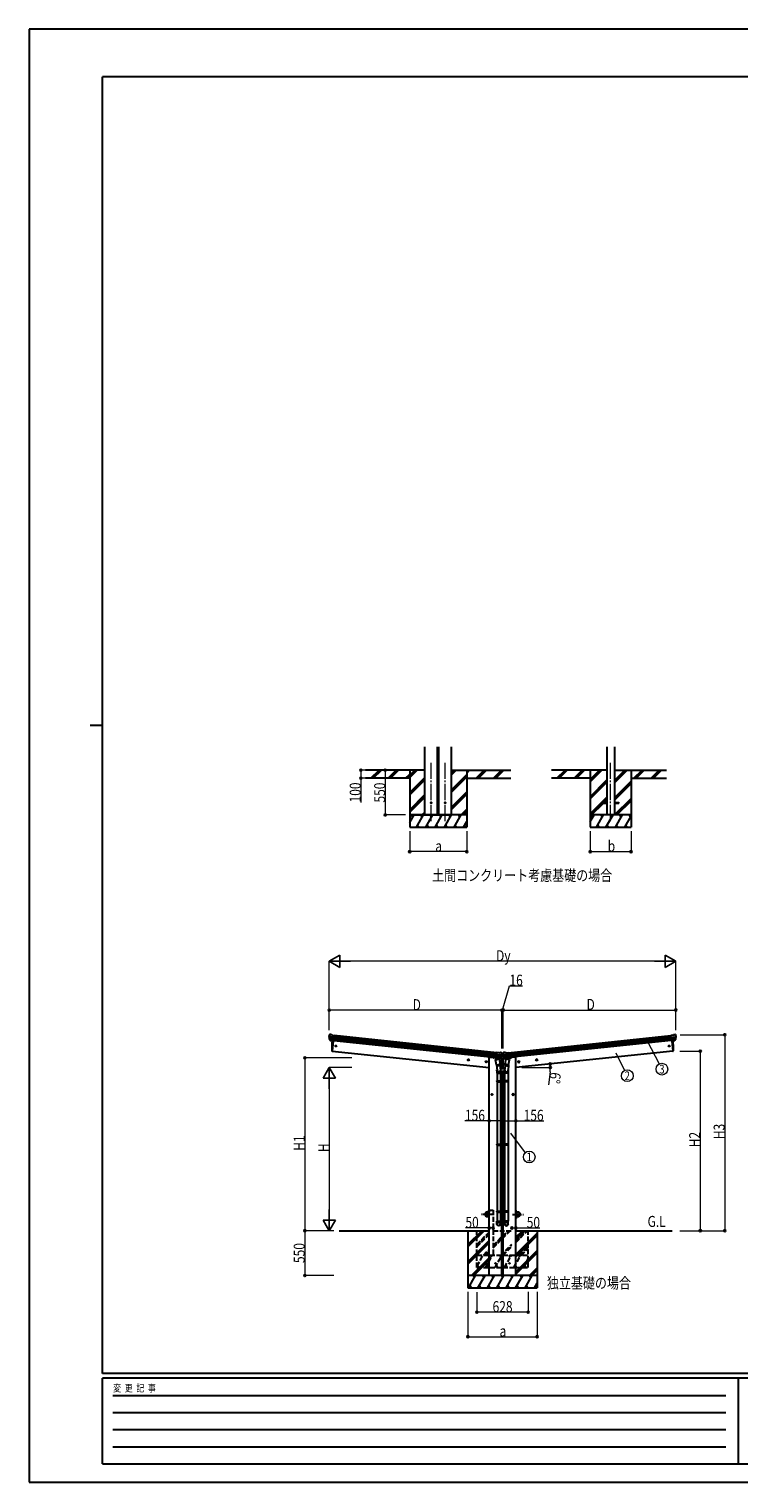
# Model space of a CAD drawing. Units: millimetres. Extents: x 0 to 25230, y -8 to 17820.
# Drawn here: x 0 to 8711, y -8 to 17820 of the extents above; entities that cross this region are included whole.
import ezdxf
from ezdxf.enums import TextEntityAlignment as Align

# ---------------------------------------------------------------- set-up
doc = ezdxf.new("R2010")
doc.units = ezdxf.units.MM
doc.linetypes.add('YCENTER_1', pattern=[13, 10, -1, 1, -1])
doc.linetypes.add('YHIDDEN_1', pattern=[4, 3, -1])
for name, color, linetype, lineweight in [('USER1', 3, 'Continuous', 13), ('YKK_11', 7, 'Continuous', 30), ('YKK_12', 2, 'Continuous', 13), ('YKK_13', 4, 'Continuous', 30), ('YKK_A1', 4, 'Continuous', 30), ('YKK_D', 6, 'Continuous', 13), ('YKK_ZWAK', 7, 'Continuous', 30)]:
    doc.layers.add(name, color=color, linetype=linetype, lineweight=lineweight)
doc.styles.add('MtXpl_', font='txt')
doc.styles.add('text-b', font='extslim2.shx', dxfattribs={"width": 0.8, "bigfont": 'extfont2.shx'})

msp = doc.modelspace()

# ---------------------------------------------------------------- linework, layer by layer
at = {"layer": 'YKK_12', "linetype": 'YCENTER_1', "ltscale": 20}
for p, q in [((4934, 8106), (4934, 8822)), ((5107, 8106), (5107, 8822)), ((7137, 8106), (7137, 8822))]:
    msp.add_line(p, q, dxfattribs=at)
at = {"layer": 'YKK_13', "ltscale": 20}
for p, q in [((7037, 8337), (7037, 8328)), ((7037, 8337), (7092, 8337)), ((7037, 8328), (7092, 8328)), ((7183, 8337), (7237, 8337)), ((7183, 8328), (7237, 8328)), ((7237, 8337), (7237, 8328)), ((3732, 5415), (3719, 5287)), ((7888, 5415), (7901, 5287)), ((3719, 5287), (3717, 5288)), ((7901, 5287), (7904, 5288))]:
    msp.add_line(p, q, dxfattribs=at)
at = {"layer": 'YKK_13'}
for p, q in [((3683, 5481), (3683, 5483)), ((3694, 5420), (3683, 5438)), ((3685, 5486), (3684, 5485)), ((3744, 5458), (3684, 5464)), ((3684, 5459), (3743, 5452)), ((3690, 5489), (3685, 5486)), ((3685, 5442), (3742, 5436)), ((3695, 5421), (3685, 5439)), ((3686, 5437), (3741, 5431)), ((3690, 5489), (3690, 5489)), ((3707, 5489), (3693, 5490)), ((3693, 5490), (3693, 5490)), ((3704, 5418), (3696, 5419)), ((3696, 5419), (3739, 5414)), ((3704, 5418), (3704, 5418)), ((3729, 5415), (3704, 5418)), ((3707, 5489), (3707, 5489)), ((3720, 5481), (3708, 5488)), ((3708, 5488), (3708, 5488)), ((3720, 5481), (3746, 5479)), ((3729, 5415), (3729, 5415)), ((3739, 5414), (3729, 5415)), ((3739, 5414), (3746, 5479)), ((7901, 5481), (7874, 5479)), ((7881, 5414), (7874, 5479)), ((7877, 5458), (7936, 5464)), ((7937, 5459), (7877, 5452)), ((7936, 5442), (7879, 5436)), ((7935, 5437), (7879, 5431)), ((7925, 5419), (7881, 5414)), ((7881, 5414), (7891, 5415)), ((7891, 5415), (7917, 5418)), ((7891, 5415), (7891, 5415)), ((7901, 5481), (7913, 5488)), ((7913, 5488), (7913, 5488)), ((7914, 5489), (7927, 5490)), ((7914, 5489), (7914, 5489)), ((7917, 5418), (7925, 5419)), ((7917, 5418), (7917, 5418)), ((7926, 5421), (7935, 5439)), ((7927, 5490), (7927, 5490)), ((7927, 5420), (7937, 5438)), ((7931, 5489), (7931, 5489)), ((7931, 5489), (7935, 5486)), ((7935, 5486), (7936, 5485)), ((7937, 5481), (7937, 5483)), ((5697, 5211), (5698, 5208)), ((5731, 5201), (5702, 5204)), ((5735, 5206), (5723, 5189)), ((5723, 5182), (5768, 5191)), ((5723, 5189), (5725, 5183)), ((5737, 5117), (5723, 5182)), ((5735, 5204), (5742, 5269)), ((5736, 5206), (5735, 5206)), ((5779, 5200), (5735, 5205)), ((5735, 5204), (5745, 5203)), ((5792, 5216), (5737, 5222)), ((5739, 5204), (5737, 5204)), ((5795, 5220), (5738, 5226)), ((5799, 5236), (5739, 5243)), ((5777, 5200), (5739, 5204)), ((5740, 5248), (5800, 5242)), ((5769, 5266), (5742, 5269)), ((5745, 5203), (5746, 5203)), ((5745, 5203), (5748, 5189)), ((5746, 5203), (5771, 5201)), ((5774, 5198), (5750, 5188)), ((5766, 5194), (5767, 5191)), ((5768, 5191), (5781, 5126)), ((5769, 5266), (5782, 5271)), ((5771, 5201), (5779, 5200)), ((5771, 5201), (5771, 5201)), ((5805, 5193), (5771, 5196)), ((5775, 5199), (5775, 5199)), ((5778, 5200), (5777, 5200)), ((5781, 5201), (5794, 5217)), ((5782, 5271), (5782, 5271)), ((5782, 5201), (5795, 5216)), ((5783, 5271), (5783, 5271)), ((5783, 5271), (5796, 5269)), ((5785, 5204), (5802, 5202)), ((5796, 5269), (5796, 5269)), ((5796, 5219), (5801, 5225)), ((5797, 5222), (5800, 5226)), ((5800, 5267), (5800, 5267)), ((5800, 5267), (5803, 5263)), ((5801, 5226), (5803, 5226)), ((5819, 5225), (5801, 5225)), ((5802, 5240), (5802, 5229)), ((5803, 5226), (5802, 5229)), ((5803, 5263), (5804, 5262)), ((5803, 5263), (5818, 5263)), ((5803, 5263), (5803, 5263)), ((5803, 5226), (5817, 5226)), ((5804, 5258), (5805, 5260)), ((5804, 5200), (5805, 5193)), ((5809, 5259), (5808, 5259)), ((5808, 5259), (5808, 5259)), ((5808, 5259), (5809, 5259)), ((5809, 5231), (5808, 5231)), ((5808, 5231), (5808, 5230)), ((5808, 5230), (5809, 5230)), ((5811, 5261), (5810, 5261)), ((5810, 5261), (5810, 5260)), ((5810, 5258), (5810, 5257)), ((5810, 5257), (5811, 5257)), ((5811, 5232), (5810, 5232)), ((5810, 5232), (5810, 5232)), ((5810, 5229), (5810, 5228)), ((5810, 5228), (5811, 5228)), ((5811, 5260), (5811, 5261)), ((5811, 5257), (5811, 5258)), ((5811, 5232), (5811, 5232)), ((5811, 5228), (5811, 5229)), ((5812, 5259), (5812, 5259)), ((5812, 5259), (5812, 5259)), ((5812, 5259), (5812, 5259)), ((5812, 5230), (5812, 5231)), ((5812, 5231), (5812, 5231)), ((5812, 5230), (5812, 5230)), ((5816, 5200), (5815, 5193)), ((5815, 5193), (5849, 5196)), ((5816, 5258), (5816, 5260)), ((5821, 5267), (5817, 5263)), ((5817, 5263), (5817, 5262)), ((5817, 5226), (5819, 5229)), ((5817, 5226), (5819, 5226)), ((5818, 5263), (5818, 5263)), ((5819, 5240), (5819, 5229)), ((5824, 5218), (5819, 5225)), ((5836, 5204), (5819, 5202)), ((5823, 5222), (5820, 5226)), ((5821, 5267), (5821, 5267)), ((5880, 5248), (5821, 5242)), ((5821, 5236), (5881, 5243)), ((5838, 5271), (5824, 5269)), ((5824, 5269), (5824, 5269)), ((5839, 5201), (5825, 5216)), ((5826, 5220), (5883, 5226)), ((5840, 5201), (5827, 5217)), ((5828, 5216), (5883, 5222)), ((5838, 5271), (5838, 5271)), ((5852, 5266), (5839, 5271)), ((5839, 5271), (5839, 5271)), ((5852, 5191), (5839, 5126)), ((5842, 5200), (5885, 5205)), ((5849, 5201), (5842, 5200)), ((5842, 5200), (5844, 5200)), ((5844, 5200), (5882, 5204)), ((5846, 5199), (5846, 5199)), ((5846, 5198), (5871, 5188)), ((5850, 5201), (5849, 5201)), ((5875, 5203), (5850, 5201)), ((5852, 5266), (5878, 5269)), ((5897, 5182), (5852, 5191)), ((5855, 5194), (5854, 5191)), ((5875, 5203), (5873, 5189)), ((5885, 5204), (5875, 5203)), ((5875, 5203), (5875, 5203)), ((5885, 5204), (5878, 5269)), ((5882, 5204), (5883, 5204)), ((5884, 5117), (5897, 5182)), ((5885, 5206), (5886, 5206)), ((5886, 5206), (5897, 5189)), ((5889, 5201), (5918, 5204)), ((5897, 5189), (5896, 5183)), ((5923, 5211), (5923, 5208)), ((5736, 5119), (5743, 5051)), ((5737, 5117), (5781, 5126)), ((5737, 5117), (5739, 5104)), ((5782, 5111), (5741, 5103)), ((5741, 5052), (5741, 5018)), ((5741, 5018), (5787, 5018)), ((5743, 5018), (5743, 4921)), ((5779, 5110), (5785, 5055)), ((5784, 5114), (5781, 5126)), ((5837, 5070), (5783, 5070)), ((5784, 5112), (5784, 5112)), ((5785, 5018), (5785, 4921)), ((5787, 5018), (5787, 5052)), ((5787, 5040), (5834, 5040)), ((5834, 5018), (5834, 5052)), ((5880, 5018), (5834, 5018)), ((5841, 5110), (5836, 5055)), ((5836, 5018), (5836, 4921)), ((5837, 5114), (5839, 5126)), ((5837, 5112), (5837, 5112)), ((5838, 5111), (5879, 5103)), ((5884, 5117), (5839, 5126)), ((5884, 5119), (5878, 5051)), ((5878, 5018), (5878, 4921)), ((5880, 5052), (5880, 5018)), ((5884, 5117), (5881, 5104)), ((5741, 4919), (5742, 4921)), ((5741, 4919), (5787, 4919)), ((5741, 4919), (5741, 4911)), ((5741, 4911), (5787, 4911)), ((5741, 4911), (5742, 4909)), ((5742, 4921), (5786, 4921)), ((5742, 4909), (5786, 4909)), ((5743, 4909), (5743, 4145)), ((5785, 4909), (5785, 4145)), ((5787, 4919), (5786, 4921)), ((5787, 4911), (5786, 4909)), ((5787, 4919), (5787, 4911)), ((5834, 4919), (5835, 4921)), ((5880, 4919), (5834, 4919)), ((5834, 4919), (5834, 4911)), ((5880, 4911), (5834, 4911)), ((5834, 4911), (5835, 4909)), ((5879, 4921), (5835, 4921)), ((5879, 4909), (5835, 4909)), ((5836, 4909), (5836, 4145)), ((5878, 4909), (5878, 4145)), ((5880, 4919), (5879, 4921)), ((5880, 4911), (5879, 4909)), ((5880, 4919), (5880, 4911)), ((5741, 4143), (5742, 4145)), ((5741, 4143), (5787, 4143)), ((5741, 4143), (5741, 4135)), ((5741, 4135), (5787, 4135)), ((5741, 4135), (5742, 4133)), ((5742, 4145), (5786, 4145)), ((5742, 4133), (5786, 4133)), ((5743, 4133), (5743, 3324)), ((5785, 4133), (5785, 3324)), ((5787, 4143), (5786, 4145)), ((5787, 4135), (5786, 4133)), ((5787, 4143), (5787, 4135)), ((5834, 4143), (5835, 4145)), ((5880, 4143), (5834, 4143)), ((5834, 4143), (5834, 4135)), ((5880, 4135), (5834, 4135)), ((5834, 4135), (5835, 4133)), ((5879, 4145), (5835, 4145)), ((5879, 4133), (5835, 4133)), ((5836, 4133), (5836, 3324)), ((5878, 4133), (5878, 3324)), ((5880, 4143), (5879, 4145)), ((5880, 4135), (5879, 4133)), ((5880, 4143), (5880, 4135)), ((5621, 3312), (5644, 3312)), ((5644, 3310), (5621, 3310)), ((5644, 3260), (5621, 3260)), ((5621, 3258), (5644, 3258)), ((5646, 3335), (5644, 3335)), ((5644, 3312), (5644, 3335)), ((5644, 3258), (5644, 3235)), ((5646, 3235), (5644, 3235)), ((5646, 3335), (5646, 3312)), ((5646, 3235), (5646, 3258)), ((5741, 3322), (5742, 3324)), ((5741, 3322), (5787, 3322)), ((5741, 3322), (5741, 3314)), ((5741, 3314), (5787, 3314)), ((5741, 3314), (5742, 3312)), ((5742, 3324), (5786, 3324)), ((5742, 3312), (5786, 3312)), ((5743, 3312), (5743, 3202)), ((5785, 3312), (5785, 3202)), ((5787, 3322), (5786, 3324)), ((5787, 3314), (5786, 3312)), ((5787, 3322), (5787, 3314)), ((5834, 3322), (5835, 3324)), ((5880, 3322), (5834, 3322)), ((5834, 3322), (5834, 3314)), ((5880, 3314), (5834, 3314)), ((5834, 3314), (5835, 3312)), ((5879, 3324), (5835, 3324)), ((5879, 3312), (5835, 3312)), ((5836, 3312), (5836, 3202)), ((5878, 3312), (5878, 3202)), ((5880, 3322), (5879, 3324)), ((5880, 3314), (5879, 3312)), ((5880, 3322), (5880, 3314)), ((5974, 3335), (5976, 3335)), ((5974, 3335), (5974, 3312)), ((5974, 3235), (5974, 3258)), ((5974, 3235), (5976, 3235)), ((5976, 3312), (5976, 3335)), ((5999, 3312), (5976, 3312)), ((5976, 3310), (5999, 3310)), ((5976, 3260), (5999, 3260)), ((5976, 3258), (5976, 3235)), ((5999, 3258), (5976, 3258)), ((5741, 3168), (5741, 3202)), ((5741, 3202), (5787, 3202)), ((5787, 3168), (5787, 3202)), ((5834, 3168), (5834, 3202)), ((5880, 3202), (5834, 3202)), ((5880, 3168), (5880, 3202))]:
    msp.add_line(p, q, dxfattribs=at)
at = {"layer": 'YKK_13', "linetype": 'YCENTER_1', "ltscale": 10}
for p, q in [((5689, 3285), (5554, 3285)), ((5932, 3285), (6067, 3285))]:
    msp.add_line(p, q, dxfattribs=at)
at = {"layer": 'YKK_13', "linetype": 'YHIDDEN_1', "ltscale": 20}
for p, q in [((5646, 3335), (5646, 3337)), ((5646, 3335), (5697, 3335)), ((5647, 3338), (5695, 3338)), ((5697, 3335), (5696, 3337))]:
    msp.add_line(p, q, dxfattribs=at)
at = {"layer": 'YKK_13', "ltscale": 20}
for centre, radius in [((4934, 8333), 5), ((5107, 8333), 5), ((3766, 5350), 6.5), ((7855, 5350), 6.5), ((5724, 2685), 5), ((5896, 2685), 5)]:
    msp.add_circle(centre, radius, dxfattribs=at)
at = {"layer": 'YKK_13'}
for centre, radius in [((5810, 5259), 3.5), ((5810, 5230), 3.5), ((5621, 3285), 25), ((5999, 3285), 25)]:
    msp.add_circle(centre, radius, dxfattribs=at)
for centre, radius, start, end in [((3884, 5460), 202, 174, 185.8608), ((3686, 5440), 3, 185.8608, 209), ((3877, 5460), 192, 173.4242, 178.5729), ((3639, 5467), 45.3, 354.3548, 357.3288), ((3681, 5459), 2.74, 355.5659, 0.9785), ((3684, 5457), 1.35, 82.0807, 84.8395), ((3884, 5460), 200, 180.4612, 185.7999), ((3688, 5440), 3, 185.7999, 207.3089), ((3693, 5485), 5, 84.0443, 128.9557), ((3696, 5422), 2.99, 208.9926, 254.7283), ((3706, 5486), 3, 59.0237, 83.9763), ((7914, 5486), 3, 96.0237, 120.9763), ((7924, 5422), 2.99, 285.2717, 331.0074), ((7928, 5485), 5, 51.0443, 95.9557), ((7744, 5460), 192, 1.4271, 6.5758), ((7933, 5440), 3, 332.6911, 354.2001), ((7982, 5467), 45.3, 182.6712, 185.6452), ((7737, 5460), 200, 354.2001, 359.5388), ((7737, 5460), 202, 354.1392, 6), ((7940, 5459), 2.74, 179.0215, 184.4341), ((7937, 5457), 1.35, 95.1605, 97.9193), ((7935, 5440), 3, 331, 354.1392), ((5703, 5209), 5, 187.5, 264), ((5737, 5205), 0.5, 228.7375, 264), ((5745, 5203), 0.604, 15.2941, 86.9016), ((5749, 5189), 1.03, 195.5343, 297.461), ((5774, 5199), 1, 291.5, 11.5), ((5775, 5200), 0.5, 84, 191.5), ((5778, 5200), 0.5, 264, 299.2625), ((5779, 5203), 2.99, 273.2717, 319.0074), ((5783, 5268), 3, 84.0237, 108.9763), ((5604, 5279), 200, 342.2001, 347.5388), ((5791, 5219), 3, 320.6911, 342.2001), ((5793, 5218), 3, 319, 342.1392), ((5796, 5264), 5, 39.0443, 83.9557), ((5604, 5279), 202, 342.1392, 354), ((5845, 5235), 45.3, 170.6712, 173.6452), ((5802, 5236), 2.74, 167.0215, 172.4341), ((5799, 5235), 1.35, 83.1605, 85.9193), ((5611, 5277), 192, 349.4271, 354.5758), ((5801, 5225), 1.5, 90, 139), ((5801, 5199), 3, 7.5, 84), ((5809, 5260), 0.84, 270, 0), ((5809, 5258), 0.84, 0, 90), ((5809, 5232), 0.84, 270, 0), ((5809, 5229), 0.84, 0, 90), ((5812, 5260), 0.84, 180, 270), ((5812, 5258), 0.84, 90, 180), ((5812, 5232), 0.84, 180, 270), ((5812, 5229), 0.84, 90, 180), ((6017, 5279), 202, 186, 197.8608), ((5819, 5199), 3, 96, 172.5), ((6010, 5277), 192, 185.4242, 190.5729), ((5819, 5225), 1.5, 41, 90), ((5825, 5264), 5, 96.0443, 140.9557), ((5776, 5235), 45.3, 6.3548, 9.3288), ((5819, 5236), 2.74, 7.5659, 12.9785), ((5822, 5235), 1.35, 94.0807, 96.8395), ((6017, 5279), 200, 192.4612, 197.7999), ((5828, 5218), 3, 197.8608, 221), ((5829, 5219), 3, 197.7999, 219.3089), ((5838, 5268), 3, 71.0237, 95.9763), ((5841, 5203), 2.99, 220.9926, 266.7283), ((5842, 5200), 0.5, 240.7375, 276), ((5845, 5200), 0.5, 348.5, 96), ((5847, 5199), 1, 168.5, 248.5), ((5872, 5189), 1.03, 242.539, 344.4657), ((5876, 5203), 0.604, 93.0984, 164.7059), ((5883, 5205), 0.5, 276, 311.2625), ((5918, 5209), 5, 276, 352.5), ((5741, 5105), 2, 198.0316, 281.5), ((5782, 5113), 2, 281.5, 330.0904), ((5782, 5113), 1.95, 330.0223, 12.4598), ((5757, 5052), 30, 0, 2.5486), ((5864, 5052), 30, 177.4514, 180), ((5839, 5113), 1.95, 167.5402, 209.9777), ((5839, 5113), 2, 209.9096, 258.5), ((5880, 5105), 2, 258.5, 341.9684), ((5621, 3285), 27.3, 90, 270), ((5621, 3285), 25.3, 90, 270), ((5644, 3312), 2, 270, 0), ((5644, 3258), 2, 0, 90), ((5976, 3312), 2, 180, 270), ((5976, 3258), 2, 90, 180), ((5999, 3285), 27.3, 270, 90), ((5999, 3285), 25.3, 270, 90)]:
    msp.add_arc(centre, radius, start, end, dxfattribs=at)
at = {"layer": 'YKK_13', "ltscale": 20}
for centre, radius, start, end in [((4614, 5328), 900, 174.3501, 182.3608), ((7007, 5328), 900, 357.6392, 5.6499), ((3717, 5291), 3, 182.3608, 262), ((7903, 5291), 3, 278, 357.6392)]:
    msp.add_arc(centre, radius, start, end, dxfattribs=at)
at = {"layer": 'YKK_13', "linetype": 'YHIDDEN_1', "ltscale": 20}
for centre, start, end in [((5647, 3337), 90, 176.9999), ((5695, 3337), 3.0001, 90)]:
    msp.add_arc(centre, 1, start, end, dxfattribs=at)
at = {"layer": 'YKK_13', "extrusion": (0, 0, -1)}
for centre, major_axis, ratio, start_param, end_param in [((3686, 5483), (2.34, 1.9), 0.995767, 3.985972, 4.712389), ((3882, 5438), (21, 199), 0.994373, 4.711379, 4.727754), ((3691, 5486), (-5.88, -1.31), 0.24881, 0.460585, 0.464104), ((3685, 5482), (0.87, 5.91), 0.020485, 0.671432, 1.569131), ((3694, 5422), (-1.08, 3.13), 0.040856, 2.113504, 2.141625), ((3696, 5422), (0.11, 3), 0.642905, 3.245938, 4.203928), ((3696, 5422), (-3.53, -2.11), 0.650902, 5.256145, 5.328955), ((3696, 5422), (-1.66, -2.51), 0.997631, 5.80419, 5.892948), ((5819, 5260), (1.9, 2.34), 0.995767, 3.985972, 4.712389), ((5823, 5265), (-5.48, -2.51), 0.24881, 0.460585, 0.464104), ((5818, 5259), (-0.38, 5.97), 0.020485, 0.671432, 1.569131), ((6019, 5258), (-21, 199), 0.994373, 4.711379, 4.727754), ((5839, 5203), (-1.71, 2.84), 0.040856, 2.113504, 2.141625), ((5841, 5203), (-0.51, 2.96), 0.642905, 3.245938, 4.203928), ((5841, 5203), (-3.02, -2.79), 0.650902, 5.256145, 5.328955), ((5841, 5203), (-1.1, -2.8), 0.997631, 5.80419, 5.892948), ((5764, 5052), (-23, 0), 0.996195, 2.621936, 6.60748), ((5764, 5052), (-21, 0), 0.996195, 3.02155, 6.224799), ((5764, 3170), (23, 0), 0.996195, 3.141593, 6.283185), ((5764, 3168), (23, 0), 0.996195, 3.141593, 6.283185), ((5764, 3168), (0, -23.4), 0.981806, 4.712389, 7.853982)]:
    msp.add_ellipse(centre, major_axis=major_axis, ratio=ratio, start_param=start_param, end_param=end_param, dxfattribs=at)
at = {"layer": 'YKK_13'}
for centre, major_axis, ratio, start_param, end_param in [((7924, 5422), (-0.11, 3), 0.642905, 3.245938, 4.203928), ((7924, 5422), (3.53, -2.11), 0.650902, 5.256145, 5.328955), ((7924, 5422), (1.66, -2.51), 0.997631, 5.80419, 5.892948), ((7927, 5422), (1.08, 3.13), 0.040856, 2.113504, 2.141625), ((7935, 5482), (-0.87, 5.91), 0.020485, 0.671432, 1.569131), ((7930, 5486), (5.88, -1.31), 0.24881, 0.460585, 0.464104), ((7934, 5483), (-2.34, 1.9), 0.995767, 3.985972, 4.712389), ((7739, 5438), (-21, 199), 0.994373, 4.711379, 4.727754), ((5779, 5203), (0.51, 2.96), 0.642905, 3.245938, 4.203928), ((5779, 5203), (3.02, -2.79), 0.650902, 5.256145, 5.328955), ((5779, 5203), (1.1, -2.8), 0.997631, 5.80419, 5.892948), ((5782, 5203), (1.71, 2.84), 0.040856, 2.113504, 2.141625), ((5601, 5258), (21, 199), 0.994373, 4.711379, 4.727754), ((5802, 5259), (0.38, 5.97), 0.020485, 0.671432, 1.569131), ((5798, 5265), (5.48, -2.51), 0.24881, 0.460585, 0.464104), ((5802, 5260), (-1.9, 2.34), 0.995767, 3.985972, 4.712389), ((5857, 5052), (23, 0), 0.996195, 2.621936, 6.60748), ((5857, 5052), (21, 0), 0.996195, 3.02155, 6.224799), ((5857, 3170), (-23, 0), 0.996195, 3.141593, 6.283185), ((5857, 3168), (-23, 0), 0.996195, 3.141593, 6.283185), ((5857, 3168), (0, -23.4), 0.981806, 4.712389, 7.853982)]:
    msp.add_ellipse(centre, major_axis=major_axis, ratio=ratio, start_param=start_param, end_param=end_param, dxfattribs=at)
at = {"layer": 'YKK_13', "extrusion": (0, 0, -1)}
msp.add_ellipse((5764, 3168), major_axis=(-21, 0), ratio=0.996195, dxfattribs=at)
at = {"layer": 'YKK_13'}
msp.add_ellipse((5857, 3168), major_axis=(21, 0), ratio=0.996195, dxfattribs=at)
at = {"layer": 'YKK_A1', "ltscale": 20}
for p, q in [((4856, 8183), (4856, 9018)), ((5012, 8183), (5012, 9018)), ((5030, 8183), (5030, 9018)), ((5185, 8183), (5185, 9018)), ((7092, 9018), (7092, 8183)), ((7183, 9018), (7183, 8183)), ((4671, 8733), (4671, 8033)), ((5371, 8733), (5371, 8033)), ((3732, 5415), (3719, 5287)), ((7888, 5415), (7901, 5287)), ((3719, 5287), (5646, 5085)), ((5646, 2535), (5646, 5214)), ((5646, 2535), (5646, 5214)), ((5646, 5214), (5666, 5214)), ((5666, 5214), (5697, 5211)), ((5802, 5070), (5802, 5193)), ((5819, 5070), (5819, 5193)), ((5954, 5214), (5923, 5211)), ((5974, 5214), (5954, 5214)), ((7901, 5287), (5974, 5085)), ((5974, 2535), (5974, 5214)), ((5802, 2535), (5802, 5040)), ((5819, 2535), (5819, 5040)), ((3805, 3085), (5646, 3085)), ((5802, 3085), (5819, 3085)), ((5974, 3085), (7893, 3085))]:
    msp.add_line(p, q, dxfattribs=at)
at = {"layer": 'YKK_A1'}
for p, q in [((4856, 8733), (4130, 8733)), ((4671, 8633), (4130, 8633)), ((4195, 8633), (4295, 8733)), ((4209, 8633), (4309, 8733)), ((4223, 8633), (4323, 8733)), ((4407, 8633), (4507, 8733)), ((4421, 8633), (4521, 8733)), ((4435, 8633), (4535, 8733)), ((4619, 8633), (4671, 8684)), ((4633, 8633), (4671, 8670)), ((4647, 8633), (4671, 8656)), ((4671, 8642), (4761, 8733)), ((4671, 8656), (4747, 8733)), ((4671, 8670), (4733, 8733)), ((4671, 8458), (4856, 8644)), ((4671, 8444), (4856, 8630)), ((4671, 8430), (4856, 8615)), ((5185, 8675), (5243, 8733)), ((5185, 8689), (5228, 8733)), ((5185, 8704), (5214, 8733)), ((5185, 8733), (5911, 8733)), ((5185, 8491), (5371, 8677)), ((5185, 8477), (5371, 8663)), ((5185, 8463), (5371, 8649)), ((5371, 8701), (5402, 8733)), ((5371, 8715), (5388, 8733)), ((5371, 8730), (5374, 8733)), ((5371, 8633), (5911, 8633)), ((5486, 8633), (5586, 8733)), ((5500, 8633), (5600, 8733)), ((5514, 8633), (5614, 8733)), ((5698, 8633), (5798, 8733)), ((5712, 8633), (5812, 8733)), ((5726, 8633), (5826, 8733)), ((7092, 8733), (6411, 8733)), ((6887, 8633), (6411, 8633)), ((6478, 8634), (6577, 8733)), ((6491, 8633), (6591, 8733)), ((6505, 8633), (6605, 8733)), ((6690, 8634), (6789, 8733)), ((6703, 8633), (6803, 8733)), ((6717, 8633), (6817, 8733)), ((6887, 8733), (6887, 8033)), ((6887, 8591), (7029, 8733)), ((6887, 8605), (7015, 8733)), ((6887, 8619), (7001, 8733)), ((6887, 8407), (7092, 8612)), ((6887, 8393), (7092, 8598)), ((6887, 8379), (7092, 8584)), ((7183, 8578), (7338, 8733)), ((7183, 8592), (7324, 8733)), ((7183, 8606), (7309, 8733)), ((7183, 8733), (7821, 8733)), ((7183, 8394), (7387, 8599)), ((7183, 8380), (7387, 8584)), ((7183, 8366), (7387, 8570)), ((7387, 8733), (7387, 8033)), ((7387, 8633), (7821, 8633)), ((7422, 8633), (7522, 8733)), ((7436, 8633), (7536, 8733)), ((7450, 8633), (7550, 8733)), ((7634, 8633), (7734, 8733)), ((7648, 8633), (7748, 8733)), ((7662, 8633), (7762, 8733)), ((4671, 8246), (4856, 8432)), ((4671, 8232), (4856, 8417)), ((4671, 8218), (4856, 8403)), ((5185, 8279), (5371, 8465)), ((5185, 8265), (5371, 8451)), ((5185, 8251), (5371, 8436)), ((6887, 8195), (7092, 8400)), ((7044, 8337), (7092, 8386)), ((7184, 8183), (7387, 8386)), ((4819, 8183), (4856, 8219)), ((4833, 8183), (4856, 8205)), ((5301, 8183), (5371, 8253)), ((5315, 8183), (5371, 8238)), ((5329, 8183), (5371, 8224)), ((6889, 8183), (7037, 8331)), ((6904, 8183), (7049, 8328)), ((7058, 8337), (7092, 8371)), ((7198, 8183), (7387, 8372)), ((7212, 8183), (7387, 8358)), ((5371, 8183), (4671, 8183)), ((4671, 8183), (5169, 8183)), ((4671, 8090), (4724, 8183)), ((4671, 8033), (5371, 8033)), ((4709, 8157), (4694, 8183)), ((4753, 8033), (4840, 8183)), ((4768, 8059), (4783, 8033)), ((4825, 8157), (4810, 8183)), ((4848, 8183), (4856, 8191)), ((4869, 8033), (4955, 8183)), ((4884, 8059), (4899, 8033)), ((4940, 8157), (4925, 8183)), ((4984, 8033), (5071, 8183)), ((4999, 8059), (5014, 8033)), ((5056, 8157), (5041, 8183)), ((5100, 8033), (5186, 8183)), ((5115, 8059), (5130, 8033)), ((5171, 8157), (5156, 8183)), ((5215, 8033), (5302, 8183)), ((5230, 8059), (5245, 8033)), ((5287, 8157), (5272, 8183)), ((5330, 8033), (5371, 8102)), ((5345, 8059), (5360, 8033)), ((7387, 8183), (6887, 8183)), ((6887, 8101), (6935, 8183)), ((6887, 8033), (7387, 8033)), ((6920, 8157), (6905, 8183)), ((6964, 8033), (7050, 8183)), ((6979, 8059), (6994, 8033)), ((7035, 8157), (7020, 8183)), ((7079, 8033), (7166, 8183)), ((7094, 8059), (7109, 8033)), ((7151, 8157), (7136, 8183)), ((7195, 8033), (7281, 8183)), ((7210, 8059), (7225, 8033)), ((7266, 8157), (7251, 8183)), ((7310, 8033), (7387, 8167)), ((7325, 8059), (7340, 8033)), ((7382, 8157), (7367, 8183)), ((3740, 5417), (5736, 5207)), ((5738, 5224), (3741, 5434)), ((5740, 5248), (3744, 5458)), ((5740, 5244), (3744, 5454)), ((5742, 5267), (3746, 5477)), ((5879, 5267), (7875, 5477)), ((5881, 5248), (7877, 5458)), ((5881, 5244), (7877, 5454)), ((5883, 5224), (7879, 5434)), ((7881, 5417), (5885, 5207)), ((5385, 2914), (5556, 3085)), ((5385, 2900), (5570, 3085)), ((5385, 2886), (5584, 3085)), ((5974, 2976), (6084, 3085)), ((5974, 2990), (6070, 3085)), ((5974, 3004), (6055, 3085)), ((5974, 2792), (6235, 3053)), ((5974, 2778), (6235, 3039)), ((5385, 2702), (5646, 2963)), ((5385, 2688), (5646, 2949)), ((5385, 2674), (5646, 2935)), ((5802, 2907), (5819, 2924)), ((5802, 2892), (5819, 2909)), ((5802, 2878), (5819, 2895)), ((5974, 2763), (6235, 3024)), ((5430, 2535), (5646, 2751)), ((5444, 2535), (5646, 2737)), ((5458, 2535), (5646, 2723)), ((5802, 2694), (5819, 2711)), ((5802, 2680), (5819, 2697)), ((5802, 2666), (5819, 2683)), ((5974, 2580), (6235, 2841)), ((5974, 2565), (6235, 2826)), ((5974, 2551), (6235, 2812)), ((6235, 2535), (5385, 2535)), ((5394, 2385), (5480, 2535)), ((5465, 2509), (5450, 2535)), ((5509, 2385), (5596, 2535)), ((5581, 2509), (5566, 2535)), ((5625, 2385), (5711, 2535)), ((5642, 2535), (5646, 2539)), ((5696, 2509), (5681, 2535)), ((5740, 2385), (5827, 2535)), ((5812, 2509), (5797, 2535)), ((5856, 2385), (5942, 2535)), ((5927, 2509), (5912, 2535)), ((5971, 2385), (6058, 2535)), ((6043, 2509), (6028, 2535)), ((6087, 2385), (6173, 2535)), ((6142, 2535), (6235, 2628)), ((6143, 2535), (6158, 2509)), ((6156, 2535), (6235, 2614)), ((6170, 2535), (6235, 2600)), ((5385, 2385), (6235, 2385)), ((5409, 2411), (5424, 2385)), ((5524, 2411), (5539, 2385)), ((5640, 2411), (5655, 2385)), ((5755, 2411), (5770, 2385)), ((5871, 2411), (5886, 2385)), ((5986, 2411), (6001, 2385)), ((6102, 2411), (6117, 2385)), ((6202, 2385), (6235, 2442)), ((6217, 2411), (6232, 2385))]:
    msp.add_line(p, q, dxfattribs=at)
at = {"layer": 'YKK_A1', "linetype": 'YCENTER_1', "ltscale": 0.5}
for p, q in [((5381, 5180), (5401, 5178)), ((5390, 5169), (5392, 5189)), ((6239, 5180), (6219, 5178)), ((6230, 5169), (6228, 5189)), ((5600, 5157), (5620, 5155)), ((5609, 5146), (5611, 5166)), ((6020, 5157), (6000, 5155)), ((6011, 5146), (6009, 5166)), ((5670, 4755), (5690, 4755)), ((5680, 4745), (5680, 4765)), ((5950, 4755), (5930, 4755)), ((5940, 4745), (5940, 4765))]:
    msp.add_line(p, q, dxfattribs=at)
at = {"layer": 'YKK_A1', "linetype": 'Continuous', "ltscale": 0.5}
for p, q in [((5385, 5183), (5392, 5187)), ((5385, 5176), (5385, 5183)), ((5391, 5172), (5385, 5176)), ((5397, 5175), (5391, 5172)), ((5392, 5187), (5398, 5182)), ((5398, 5182), (5397, 5175)), ((6228, 5187), (6222, 5182)), ((6222, 5182), (6223, 5175)), ((6223, 5175), (6230, 5172)), ((6235, 5183), (6228, 5187)), ((6230, 5172), (6236, 5176)), ((6236, 5176), (6235, 5183)), ((5603, 5153), (5604, 5160)), ((5609, 5149), (5603, 5153)), ((5604, 5160), (5611, 5164)), ((5616, 5152), (5609, 5149)), ((5611, 5164), (5617, 5159)), ((5617, 5159), (5616, 5152)), ((6010, 5164), (6003, 5159)), ((6003, 5159), (6004, 5152)), ((6004, 5152), (6011, 5149)), ((6016, 5160), (6010, 5164)), ((6011, 5149), (6017, 5153)), ((6017, 5153), (6016, 5160)), ((5674, 4759), (5680, 4763)), ((5674, 4752), (5674, 4759)), ((5680, 4748), (5674, 4752)), ((5680, 4763), (5687, 4759)), ((5687, 4752), (5680, 4748)), ((5687, 4759), (5687, 4752)), ((5940, 4763), (5934, 4759)), ((5934, 4759), (5934, 4752)), ((5934, 4752), (5940, 4748)), ((5947, 4759), (5940, 4763)), ((5940, 4748), (5947, 4752)), ((5947, 4752), (5947, 4759))]:
    msp.add_line(p, q, dxfattribs=at)
at = {"layer": 'YKK_A1', "linetype": 'YHIDDEN_1', "ltscale": 20}
for p, q in [((5646, 2785), (5646, 3335)), ((5696, 3335), (5696, 2785)), ((5496, 2635), (5496, 3085)), ((5496, 2917), (5646, 3067)), ((5496, 2903), (5646, 3053)), ((5496, 2888), (5646, 3038)), ((5696, 2905), (5877, 3085)), ((5696, 2890), (5891, 3085)), ((5696, 2876), (5905, 3085)), ((5696, 3085), (5924, 3085)), ((5974, 2942), (6117, 3085)), ((5974, 2956), (6103, 3085)), ((5974, 2970), (6089, 3085)), ((6124, 2635), (6124, 3085)), ((5577, 2785), (5646, 2855)), ((5789, 2785), (5924, 2920)), ((5803, 2785), (5924, 2906)), ((5817, 2785), (5924, 2892)), ((6015, 2785), (6124, 2894)), ((6029, 2785), (6124, 2880)), ((6043, 2785), (6124, 2866)), ((5496, 2785), (6124, 2785)), ((5496, 2650), (5574, 2785)), ((5559, 2759), (5544, 2785)), ((5591, 2785), (5646, 2840)), ((5603, 2635), (5689, 2785)), ((5605, 2785), (5646, 2826)), ((5674, 2759), (5659, 2785)), ((5718, 2635), (5805, 2785)), ((5790, 2759), (5775, 2785)), ((5834, 2635), (5920, 2785)), ((5905, 2759), (5890, 2785)), ((5949, 2635), (6036, 2785)), ((6021, 2759), (6006, 2785)), ((6065, 2635), (6124, 2738)), ((5496, 2635), (6124, 2635)), ((5502, 2661), (5517, 2635)), ((5618, 2661), (5633, 2635)), ((5733, 2661), (5748, 2635)), ((5849, 2661), (5864, 2635)), ((5964, 2661), (5979, 2635)), ((6080, 2661), (6095, 2635))]:
    msp.add_line(p, q, dxfattribs=at)
at = {"layer": 'YKK_A1', "linetype": 'YHIDDEN_1'}
msp.add_line((5646, 3335), (5696, 3335), dxfattribs=at)
at = {"layer": 'YKK_A1', "ltscale": 25}
for p, q in [((5385, 3085), (5385, 2385)), ((5819, 3085), (5802, 3085)), ((6235, 3085), (6235, 2385))]:
    msp.add_line(p, q, dxfattribs=at)
at = {"layer": 'YKK_A1', "linetype": 'Continuous', "ltscale": 0.5}
for centre, radius in [((5391, 5179), 8.5), ((5391, 5179), 7.7), ((5391, 5179), 6.5), ((6229, 5179), 8.5), ((6229, 5179), 7.7), ((6229, 5179), 6.5), ((5610, 5156), 8.5), ((5610, 5156), 7.7), ((5610, 5156), 6.5), ((6010, 5156), 8.5), ((6010, 5156), 7.7), ((6010, 5156), 6.5), ((5680, 4755), 8.5), ((5680, 4755), 7.7), ((5680, 4755), 6.5), ((5940, 4755), 8.5), ((5940, 4755), 7.7), ((5940, 4755), 6.5)]:
    msp.add_circle(centre, radius, dxfattribs=at)
at = {"layer": 'YKK_D'}
for p, q in [((4195, 8733), (4070, 8733)), ((4195, 8633), (4070, 8633)), ((4071, 8733), (4071, 8633)), ((4071, 8633), (4071, 8335)), ((4356, 8733), (4372, 8733)), ((4371, 8733), (4371, 8183)), ((4620, 8183), (4370, 8183)), ((4671, 7983), (4671, 7732)), ((5371, 7983), (5371, 7732)), ((6887, 7983), (6887, 7732)), ((7387, 7983), (7387, 7732)), ((5371, 7733), (4671, 7733)), ((6887, 7733), (7387, 7733)), ((3684, 5544), (3684, 6389)), ((7787, 6388), (3834, 6388)), ((7937, 5551), (7937, 6389)), ((5810, 5788), (5894, 6088)), ((5894, 6088), (6054, 6088)), ((3684, 5544), (3684, 5789)), ((5802, 5788), (3684, 5788)), ((5802, 5321), (5802, 5789)), ((5802, 5321), (5802, 5789)), ((5802, 5788), (5818, 5788)), ((5818, 5321), (5818, 5792)), ((5818, 5791), (7937, 5791)), ((5818, 5321), (5818, 5789)), ((7937, 5544), (7937, 5792)), ((7584, 5412), (7734, 5130)), ((7988, 5488), (8538, 5488)), ((8537, 5488), (8537, 3085)), ((3961, 5204), (3383, 5204)), ((3384, 5204), (3384, 3085)), ((7199, 5267), (7308, 5049)), ((7987, 5287), (8238, 5287)), ((8237, 5287), (8237, 3085)), ((3961, 5085), (3683, 5085)), ((3684, 4935), (3684, 3235)), ((5646, 4431), (5348, 4431)), ((5802, 4431), (5646, 4431)), ((5819, 4431), (5974, 4431)), ((5908, 4282), (6088, 4040)), ((5974, 4431), (6315, 4431)), ((3739, 3085), (3383, 3085)), ((3738, 3085), (3383, 3085)), ((3384, 3085), (3384, 2535)), ((3738, 3085), (3683, 3085)), ((5646, 3118), (5354, 3118)), ((5696, 3118), (5646, 3118)), ((5696, 3118), (5696, 3119)), ((5924, 3118), (5924, 3119)), ((5924, 3118), (5974, 3118)), ((5974, 3118), (6267, 3118)), ((7987, 3085), (8238, 3085)), ((7988, 3085), (8538, 3085)), ((3738, 2535), (3383, 2535)), ((5496, 2331), (5496, 2084)), ((6124, 2334), (6124, 2084)), ((6124, 2085), (5496, 2085))]:
    msp.add_line(p, q, dxfattribs=at)
at = {"layer": 'YKK_D', "lineweight": -2}
for p, q in [((3684, 6388), (3814, 6463)), ((3814, 6313), (3814, 6463)), ((7937, 6388), (7807, 6463)), ((7807, 6463), (7807, 6313)), ((3684, 6388), (3814, 6313)), ((3684, 6388), (3944, 6388)), ((7937, 6388), (7677, 6388)), ((7937, 6388), (7807, 6313)), ((3684, 5085), (3609, 4955)), ((3684, 5085), (3759, 4955)), ((3684, 5085), (3684, 4825)), ((3609, 4955), (3759, 4955)), ((3684, 3085), (3609, 3215)), ((3759, 3215), (3609, 3215)), ((3684, 3085), (3684, 3345)), ((3684, 3085), (3759, 3215))]:
    msp.add_line(p, q, dxfattribs=at)
at = {"layer": 'YKK_D', "ltscale": 20}
for p, q in [((6048, 5085), (6398, 5085)), ((6394, 5034), (6375, 4875))]:
    msp.add_line(p, q, dxfattribs=at)
at = {"layer": 'YKK_D', "ltscale": 25}
for p, q in [((5385, 2334), (5385, 1784)), ((6235, 2334), (6235, 1784)), ((5385, 1785), (6235, 1785))]:
    msp.add_line(p, q, dxfattribs=at)
at = {"layer": 'YKK_D', "linetype": 'ByBlock', "lineweight": -2}
for centre in [(4071, 8733), (4371, 8733), (4071, 8633), (4371, 8183), (4671, 7733), (5371, 7733), (6887, 7733), (7387, 7733), (3684, 5788), (5802, 5788), (5818, 5791), (7937, 5791), (8537, 5488), (3384, 5204), (8237, 5287), (6395, 5129), (6397, 5085), (5646, 4431), (5802, 4431), (5819, 4431), (5974, 4431), (3384, 3085), (3384, 3085), (5646, 3118), (5696, 3118), (5924, 3118), (5974, 3118), (8237, 3085), (8537, 3085), (3384, 2535), (5496, 2085), (6124, 2085), (5385, 1785), (6235, 1785)]:
    msp.add_circle(centre, 12.8, dxfattribs=at)
at = {"layer": 'YKK_D'}
for centre in [(7341, 4985), (7766, 5066), (6138, 3989)]:
    msp.add_circle(centre, 72, dxfattribs=at)
at = {"layer": 'YKK_D', "ltscale": 20}
for start, end in [(353.0864, 0), (0, 6)]:
    msp.add_arc((5974, 5085), 423, start, end, dxfattribs=at)
at = {"layer": 'YKK_ZWAK'}
for p, q in [((25230, 17820), (0, 17820)), ((0, 17820), (0, 0)), ((24300, 17235), (900, 17235)), ((900, 1335), (900, 17235)), ((750, 9285), (900, 9285)), ((24300, 1335), (900, 1335)), ((8700, 1275), (900, 1275)), ((900, 225), (900, 1275)), ((8700, 1275), (8700, 225)), ((12600, 1275), (8700, 1275)), ((1028, 1065), (8550, 1065)), ((1028, 855), (8550, 855)), ((1028, 645), (8550, 645)), ((1028, 435), (8550, 435)), ((900, 225), (8700, 225)), ((8700, 225), (12600, 225)), ((0, 0), (25230, 0))]:
    msp.add_line(p, q, dxfattribs=at)

# ---------------------------------------------------------------- texts
at = {"layer": 'USER1', "style": 'text-b', "width": 0.8}
for s, p in [('土間コンクリート考慮基礎の場合', (4946, 7374)), ('G.L', (7590, 3131)), ('独立基礎の場合', (6355, 2376))]:
    msp.add_text(s, height=135, dxfattribs=at).set_placement(p)
at = {"layer": 'YKK_11', "style": 'MtXpl_', "width": 0.8}
for s in ['"間口', '"奥行', '"高さ', '"間口', '"奥行', '"高さ']:
    msp.add_text(s, height=6.75, dxfattribs=at).set_placement((0, -7))
at = {"layer": 'YKK_D', "style": 'text-b', "width": 0.8}
for s, rotation, p in [('100', 90, (4070, 8336)), ('550', 90, (4370, 8335)), ('6°', 263.0864, (6395, 5033)), ('156', 360, (5349, 4432)), ('H2', 90, (8236, 4107)), ('H3', 90, (8536, 4207)), ('H1', 90, (3383, 4065)), ('H', 90, (3683, 4049)), ('550', 90, (3383, 2688))]:
    msp.add_text(s, height=135, rotation=rotation, dxfattribs=at).set_placement(p)
for s, p in [('b', (7101, 7734)), ('a', (4985, 7734)), ('Dy', (5731, 6389)), ('16', (5895, 6089)), ('D', (4707, 5789)), ('D', (6841, 5792)), ('156', (6069, 4432)), ('50', (5355, 3119)), ('50', (6107, 3119)), ('628', (5688, 2086)), ('a', (5774, 1786))]:
    msp.add_text(s, height=135, dxfattribs=at).set_placement(p)
for s, p in [('2', (7341, 4985)), ('3', (7766, 5066)), ('1', (6138, 3989))]:
    msp.add_text(s, height=108, dxfattribs=at).set_placement(p, align=Align.MIDDLE_CENTER)
at = {"layer": 'YKK_ZWAK', "style": 'text-b', "width": 0.8}
msp.add_text('変  更  記  事', height=90, dxfattribs=at).set_placement((1031, 1110))

doc.saveas('drawing.dxf')
